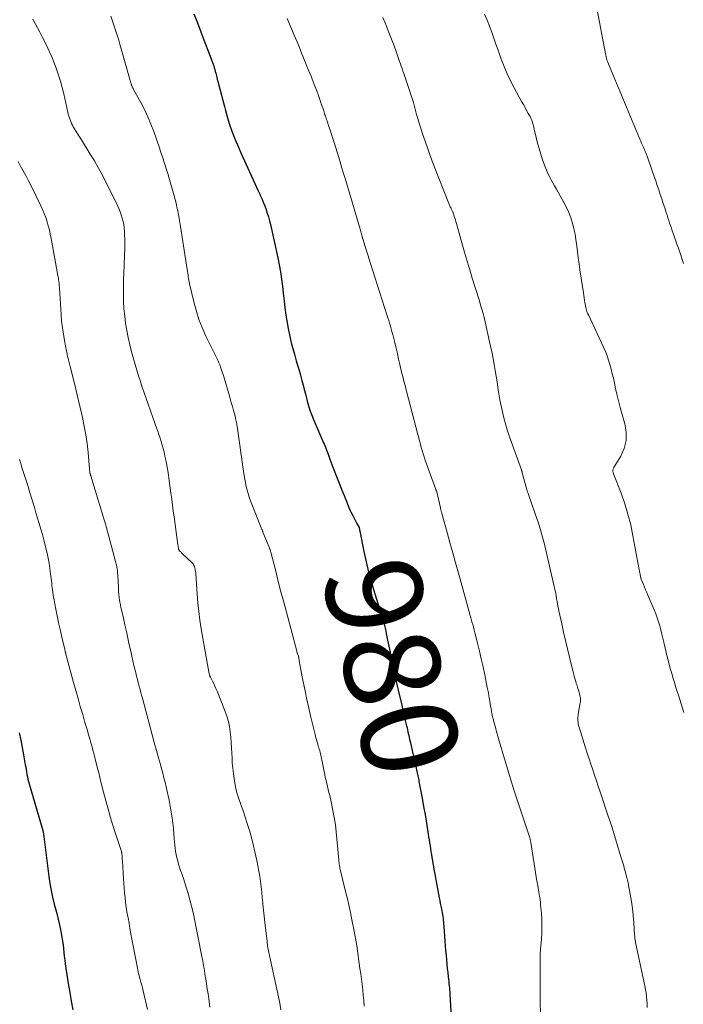
# Model space of a CAD drawing. Units: feet. Extents: x 1990000 to 1995031, y 520000 to 525000.
# Drawn here: x 1990135 to 1990273, y 521327 to 521532 of the extents above; entities that cross this region are included whole.
import ezdxf
from ezdxf.enums import TextEntityAlignment as Align

# ---------------------------------------------------------------- set-up
doc = ezdxf.new("R2010")
doc.units = ezdxf.units.FT
doc.header["$LTSCALE"] = 100
doc.header["$MEASUREMENT"] = 0
for name, color, linetype, lineweight in [('CONTOUR INDEX', 32, 'Continuous', 25), ('CONTOUR INDEX LABEL', 7, 'Continuous', 15), ('CONTOUR INTERMEDIATE', 40, 'Continuous', 15)]:
    doc.layers.add(name, color=color, linetype=linetype, lineweight=lineweight)
doc.styles.add('slant', font='romans.shx', dxfattribs={"oblique": 14.999978})

msp = doc.modelspace()

# ---------------------------------------------------------------- linework, layer by layer
at = {"layer": 'CONTOUR INDEX', "flags": 128}
for points, elevation in [([(1990170.97, 521532.75), (1990171.54, 521531.26), (1990172.11, 521529.77), (1990172.68, 521528.29), (1990174.57, 521523.39), (1990174.71, 521523.02), (1990174.84, 521522.66), (1990174.96, 521522.29), (1990175.08, 521521.92), (1990175.2, 521521.55), (1990175.31, 521521.17), (1990175.41, 521520.8), (1990175.51, 521520.42), (1990175.65, 521519.83), (1990175.82, 521519.17), (1990175.99, 521518.5), (1990176.16, 521517.83), (1990176.33, 521517.16), (1990177.09, 521514.24), (1990177.3, 521513.45), (1990177.52, 521512.67), (1990177.74, 521511.88), (1990177.97, 521511.1), (1990178.32, 521509.94), (1990178.38, 521509.74), (1990178.44, 521509.54), (1990178.5, 521509.34), (1990178.56, 521509.14), (1990178.63, 521508.95), (1990178.7, 521508.75), (1990178.77, 521508.56), (1990178.84, 521508.36), (1990179.34, 521507.11), (1990179.67, 521506.29), (1990180.01, 521505.47), (1990180.36, 521504.66), (1990180.72, 521503.86), (1990183.3, 521498.23), (1990183.66, 521497.45), (1990184.01, 521496.67), (1990184.37, 521495.9), (1990184.73, 521495.12), (1990184.77, 521495.04), (1990185.1, 521494.3), (1990185.42, 521493.55), (1990185.72, 521492.79), (1990186, 521492.03), (1990186.25, 521491.26), (1990186.49, 521490.48), (1990186.7, 521489.7), (1990186.89, 521488.91), (1990188.42, 521481.99), (1990188.72, 521480.52), (1990188.98, 521479.03), (1990189.2, 521477.54), (1990189.38, 521476.04), (1990189.55, 521474.54), (1990189.73, 521473.05), (1990189.93, 521471.55), (1990190.14, 521470.05), (1990190.31, 521468.88), (1990190.58, 521467.24), (1990190.91, 521465.61), (1990191.3, 521463.99), (1990191.75, 521462.39), (1990191.88, 521461.94), (1990192.29, 521460.56), (1990192.68, 521459.18), (1990193.07, 521457.8), (1990193.44, 521456.41), (1990193.7, 521455.43), (1990193.93, 521454.53), (1990194.17, 521453.63), (1990194.4, 521452.73), (1990194.64, 521451.83), (1990194.89, 521450.94), (1990195.17, 521450.06), (1990195.49, 521449.19), (1990195.84, 521448.33), (1990197.75, 521443.96), (1990197.91, 521443.6), (1990198.06, 521443.24), (1990198.22, 521442.88), (1990198.37, 521442.52), (1990198.53, 521442.16), (1990198.67, 521441.79), (1990198.81, 521441.43), (1990198.94, 521441.06), (1990199.08, 521440.65), (1990199.29, 521440.07), (1990199.5, 521439.5), (1990199.71, 521438.93), (1990199.93, 521438.36), (1990202.01, 521433.11), (1990202.25, 521432.51), (1990202.48, 521431.91), (1990202.73, 521431.3), (1990202.97, 521430.7), (1990203.4, 521429.63), (1990203.42, 521429.56), (1990203.45, 521429.5), (1990203.48, 521429.43), (1990203.51, 521429.37), (1990203.54, 521429.3), (1990203.57, 521429.24), (1990203.6, 521429.17), (1990203.63, 521429.11), (1990204.06, 521428.31), (1990204.27, 521427.89), (1990204.49, 521427.48), (1990204.71, 521427.06), (1990204.92, 521426.64), (1990205.35, 521425.8), (1990205.39, 521425.72), (1990205.42, 521425.57), (1990205.43, 521425.51), (1990205.45, 521425.45), (1990205.46, 521425.39), (1990205.47, 521425.33), (1990205.48, 521425.27), (1990205.49, 521425.21), (1990205.51, 521425.15), (1990205.52, 521425.09), (1990206.36, 521420.85), (1990206.83, 521418.67), (1990207.35, 521416.52), (1990207.94, 521414.38), (1990208.59, 521412.25), (1990209.93, 521408.08), (1990210.03, 521407.78), (1990210.12, 521407.48), (1990210.21, 521407.18), (1990210.3, 521406.89), (1990210.39, 521406.59), (1990210.47, 521406.28), (1990210.54, 521405.98), (1990210.61, 521405.68), (1990210.91, 521404.28), (1990211.04, 521403.66), (1990211.17, 521403.03), (1990211.3, 521402.4), (1990211.43, 521401.77), (1990211.56, 521401.15), (1990211.68, 521400.52), (1990211.81, 521399.89), (1990211.94, 521399.27), (1990212.32, 521397.43), (1990212.64, 521395.9), (1990212.97, 521394.37), (1990213.31, 521392.85), (1990213.66, 521391.33), (1990214.17, 521389.15), (1990214.31, 521388.57), (1990214.44, 521387.99), (1990214.58, 521387.41), (1990214.72, 521386.83), (1990214.85, 521386.25), (1990214.99, 521385.67), (1990215.12, 521385.09), (1990215.26, 521384.51), (1990215.35, 521384.1), (1990215.53, 521383.31), (1990215.71, 521382.53), (1990215.89, 521381.75), (1990216.07, 521380.96), (1990216.43, 521379.43), (1990216.78, 521377.88), (1990217.13, 521376.32), (1990217.46, 521374.77), (1990217.78, 521373.21), (1990217.84, 521372.91), (1990218.18, 521371.19), (1990218.5, 521369.48), (1990218.81, 521367.76), (1990219.1, 521366.04), (1990219.75, 521362), (1990219.85, 521361.39), (1990219.95, 521360.78), (1990220.05, 521360.16), (1990220.14, 521359.55), (1990220.24, 521358.94), (1990220.34, 521358.33), (1990220.44, 521357.72), (1990220.54, 521357.1), (1990220.55, 521357.09), (1990220.65, 521356.47), (1990220.75, 521355.84), (1990220.86, 521355.22), (1990220.96, 521354.6), (1990221.07, 521353.98), (1990221.18, 521353.36), (1990221.29, 521352.75), (1990221.41, 521352.13), (1990222.06, 521348.74), (1990222.18, 521348.16), (1990222.29, 521347.57), (1990222.4, 521346.99), (1990222.51, 521346.4), (1990222.59, 521346.02), (1990222.66, 521345.63), (1990222.73, 521345.24), (1990222.79, 521344.84), (1990222.85, 521344.45), (1990222.9, 521344.05), (1990222.95, 521343.66), (1990222.98, 521343.26), (1990223.02, 521342.86), (1990223.1, 521341.69), (1990223.17, 521340.71), (1990223.25, 521339.73), (1990223.32, 521338.75), (1990223.4, 521337.77), (1990223.49, 521336.74), (1990223.57, 521335.84), (1990223.65, 521334.94), (1990223.74, 521334.04), (1990223.84, 521333.14), (1990223.94, 521332.24), (1990223.99, 521331.79), (1990224.04, 521331.34), (1990224.08, 521330.89), (1990224.13, 521330.43), (1990224.17, 521329.98), (1990224.21, 521329.53), (1990224.24, 521329.08), (1990224.27, 521328.63), (1990224.67, 521321.64)], 980), ([(1990134.56, 521383.09), (1990134.91, 521381.57), (1990135.21, 521380.04), (1990135.49, 521378.5), (1990135.84, 521376.43), (1990135.93, 521375.93), (1990136.01, 521375.42), (1990136.1, 521374.92), (1990136.18, 521374.41), (1990136.27, 521373.91), (1990136.38, 521373.41), (1990136.5, 521372.92), (1990136.64, 521372.43), (1990139.47, 521362.72), (1990139.5, 521362.62), (1990139.53, 521362.51), (1990139.56, 521362.41), (1990139.58, 521362.31), (1990139.61, 521362.19), (1990139.62, 521362.1), (1990139.64, 521362), (1990139.65, 521361.9), (1990139.66, 521361.8), (1990139.67, 521361.7), (1990139.68, 521361.6), (1990139.69, 521361.5), (1990140.74, 521353.17), (1990140.96, 521351.71), (1990141.21, 521350.26), (1990141.52, 521348.83), (1990141.87, 521347.4), (1990142, 521346.93), (1990142.31, 521345.74), (1990142.6, 521344.55), (1990142.88, 521343.35), (1990143.14, 521342.15), (1990143.32, 521341.3), (1990143.47, 521340.52), (1990143.6, 521339.73), (1990143.71, 521338.94), (1990143.79, 521338.15), (1990143.87, 521337.35), (1990143.96, 521336.56), (1990144.06, 521335.76), (1990144.17, 521334.97), (1990144.51, 521332.69), (1990144.79, 521330.86), (1990145.1, 521329.03), (1990145.42, 521327.2), (1990145.77, 521325.38)], 1000)]:
    msp.add_lwpolyline(points, dxfattribs=dict(at, elevation=elevation))
at = {"layer": 'CONTOUR INTERMEDIATE', "flags": 128}
for points, elevation in [([(1990254.86, 521533.92), (1990256.76, 521524.1), (1990256.8, 521523.93), (1990256.84, 521523.75), (1990256.88, 521523.57), (1990256.93, 521523.4), (1990256.98, 521523.22), (1990257.04, 521523.05), (1990257.1, 521522.88), (1990257.17, 521522.71), (1990257.45, 521522.03), (1990257.66, 521521.51), (1990257.87, 521521), (1990258.08, 521520.49), (1990258.3, 521519.98), (1990263.86, 521506.68), (1990264.04, 521506.26), (1990264.22, 521505.83), (1990264.41, 521505.41), (1990264.6, 521504.99), (1990264.82, 521504.47), (1990264.9, 521504.31), (1990264.97, 521504.14), (1990265.04, 521503.98), (1990265.1, 521503.81), (1990265.17, 521503.65), (1990265.23, 521503.48), (1990265.3, 521503.31), (1990265.36, 521503.14), (1990266.51, 521499.86), (1990266.83, 521498.92), (1990267.16, 521497.99), (1990267.48, 521497.06), (1990267.8, 521496.12), (1990268.11, 521495.19), (1990268.42, 521494.25), (1990268.73, 521493.31), (1990269.03, 521492.37), (1990269.35, 521491.4), (1990269.52, 521490.85), (1990269.7, 521490.31), (1990269.87, 521489.77), (1990270.05, 521489.22), (1990270.23, 521488.68), (1990270.41, 521488.14), (1990270.6, 521487.6), (1990270.79, 521487.06), (1990270.99, 521486.48), (1990271.29, 521485.66), (1990271.58, 521484.83), (1990271.87, 521484), (1990272.15, 521483.18), (1990272.97, 521480.81)], 964), ([(1990137.4, 521531.66), (1990137.9, 521530.76), (1990138.39, 521529.85), (1990138.87, 521528.93), (1990139.34, 521528.01), (1990140.24, 521526.22), (1990140.83, 521525.01), (1990141.38, 521523.79), (1990141.88, 521522.54), (1990142.34, 521521.28), (1990142.77, 521520.01), (1990143.16, 521518.72), (1990143.51, 521517.42), (1990143.83, 521516.12), (1990144.7, 521512.26), (1990144.8, 521511.87), (1990144.91, 521511.48), (1990145.02, 521511.1), (1990145.15, 521510.71), (1990145.3, 521510.34), (1990145.46, 521509.97), (1990145.64, 521509.61), (1990145.84, 521509.26), (1990146.11, 521508.82), (1990146.46, 521508.26), (1990146.81, 521507.69), (1990147.16, 521507.13), (1990147.51, 521506.57), (1990149.38, 521503.58), (1990150.22, 521502.2), (1990151.02, 521500.81), (1990151.78, 521499.38), (1990152.52, 521497.95), (1990155.02, 521492.85), (1990155.31, 521492.22), (1990155.58, 521491.57), (1990155.82, 521490.91), (1990156.03, 521490.24), (1990156.21, 521489.57), (1990156.35, 521488.88), (1990156.44, 521488.19), (1990156.5, 521487.49), (1990156.53, 521486.84), (1990156.56, 521485.82), (1990156.57, 521484.79), (1990156.55, 521483.77), (1990156.52, 521482.74), (1990156.4, 521480.37), (1990156.33, 521478.86), (1990156.29, 521477.36), (1990156.27, 521475.85), (1990156.27, 521474.35), (1990156.31, 521472.85), (1990156.39, 521471.34), (1990156.54, 521469.85), (1990156.73, 521468.36), (1990156.73, 521468.33), (1990156.98, 521466.84), (1990157.26, 521465.35), (1990157.6, 521463.87), (1990157.97, 521462.4), (1990158.37, 521460.94), (1990158.71, 521459.75), (1990159.06, 521458.56), (1990159.43, 521457.38), (1990159.81, 521456.2), (1990160.21, 521455.02), (1990160.6, 521453.85), (1990161.01, 521452.68), (1990161.42, 521451.51), (1990162.9, 521447.32), (1990163.16, 521446.6), (1990163.41, 521445.88), (1990163.66, 521445.16), (1990163.91, 521444.44), (1990164.14, 521443.72), (1990164.36, 521442.99), (1990164.56, 521442.26), (1990164.74, 521441.52), (1990164.93, 521440.71), (1990165.18, 521439.57), (1990165.4, 521438.41), (1990165.59, 521437.26), (1990165.76, 521436.09), (1990166.17, 521432.96), (1990166.33, 521431.73), (1990166.5, 521430.49), (1990166.67, 521429.26), (1990166.84, 521428.02), (1990167.64, 521422.23), (1990167.66, 521422.07), (1990167.68, 521421.92), (1990167.71, 521421.76), (1990167.73, 521421.61), (1990167.76, 521421.35), (1990167.77, 521421.32), (1990167.77, 521421.3), (1990167.78, 521421.28), (1990167.79, 521421.26), (1990167.82, 521421.18), (1990167.83, 521421.16), (1990167.84, 521421.15), (1990167.85, 521421.13), (1990167.86, 521421.11), (1990168.05, 521420.9), (1990168.16, 521420.78), (1990168.27, 521420.66), (1990168.39, 521420.54), (1990168.51, 521420.43), (1990170.64, 521418.4), (1990170.71, 521418.32), (1990170.78, 521418.25), (1990170.84, 521418.16), (1990170.9, 521418.08), (1990170.95, 521417.99), (1990171, 521417.9), (1990171.03, 521417.8), (1990171.06, 521417.7), (1990171.2, 521417.16), (1990171.25, 521416.91), (1990171.3, 521416.67), (1990171.33, 521416.42), (1990171.36, 521416.17), (1990171.38, 521415.92), (1990171.4, 521415.66), (1990171.41, 521415.41), (1990171.43, 521415.16), (1990171.63, 521412), (1990171.77, 521410.17), (1990171.96, 521408.34), (1990172.21, 521406.52), (1990172.5, 521404.71), (1990174.17, 521395.33), (1990174.19, 521395.24), (1990174.21, 521395.15), (1990174.24, 521395.07), (1990174.26, 521394.99), (1990174.29, 521394.9), (1990174.33, 521394.82), (1990174.36, 521394.74), (1990174.4, 521394.67), (1990174.84, 521393.82), (1990175.09, 521393.32), (1990175.33, 521392.81), (1990175.56, 521392.3), (1990175.77, 521391.78), (1990177.45, 521387.55), (1990177.82, 521386.51), (1990178.13, 521385.45), (1990178.36, 521384.38), (1990178.53, 521383.29), (1990178.65, 521382.18), (1990178.74, 521381.08), (1990178.82, 521379.97), (1990178.87, 521378.86), (1990178.9, 521377.84), (1990178.96, 521376.76), (1990179.05, 521375.69), (1990179.18, 521374.61), (1990179.33, 521373.55), (1990179.54, 521372.27), (1990179.62, 521371.84), (1990179.71, 521371.42), (1990179.81, 521371), (1990179.93, 521370.58), (1990180.05, 521370.17), (1990180.18, 521369.75), (1990180.32, 521369.34), (1990180.47, 521368.93), (1990180.65, 521368.41), (1990180.89, 521367.74), (1990181.12, 521367.07), (1990181.35, 521366.39), (1990181.58, 521365.72), (1990182.08, 521364.18), (1990182.53, 521362.73), (1990182.95, 521361.27), (1990183.33, 521359.8), (1990183.67, 521358.33), (1990184.08, 521356.49), (1990184.3, 521355.4), (1990184.5, 521354.3), (1990184.68, 521353.2), (1990184.83, 521352.1), (1990184.97, 521350.99), (1990185.1, 521349.88), (1990185.21, 521348.77), (1990185.31, 521347.66), (1990185.34, 521347.39), (1990185.45, 521346.14), (1990185.58, 521344.89), (1990185.71, 521343.65), (1990185.86, 521342.4), (1990186.19, 521339.68), (1990186.23, 521339.35), (1990186.28, 521339.01), (1990186.32, 521338.68), (1990186.38, 521338.35), (1990186.43, 521338.02), (1990186.49, 521337.69), (1990186.55, 521337.36), (1990186.62, 521337.04), (1990186.69, 521336.71), (1990186.76, 521336.39), (1990186.83, 521336.06), (1990186.9, 521335.74), (1990188.57, 521328.13), (1990188.84, 521326.76), (1990189.09, 521325.39)], 988), ([(1990153.63, 521532.28), (1990153.93, 521531.45), (1990154.22, 521530.62), (1990154.5, 521529.79), (1990154.77, 521528.96), (1990155.03, 521528.12), (1990155.29, 521527.28), (1990155.53, 521526.44), (1990157.69, 521518.88), (1990157.73, 521518.73), (1990157.77, 521518.57), (1990157.82, 521518.42), (1990157.86, 521518.27), (1990157.9, 521518.16), (1990157.93, 521518.06), (1990157.96, 521517.96), (1990157.99, 521517.87), (1990158.02, 521517.77), (1990158.06, 521517.68), (1990158.1, 521517.59), (1990158.14, 521517.49), (1990158.19, 521517.41), (1990158.24, 521517.31), (1990158.29, 521517.22), (1990158.35, 521517.12), (1990158.4, 521517.03), (1990159.9, 521514.32), (1990160.67, 521512.85), (1990161.38, 521511.36), (1990162.02, 521509.83), (1990162.6, 521508.28), (1990163.77, 521504.89), (1990164.03, 521504.13), (1990164.29, 521503.37), (1990164.54, 521502.61), (1990164.79, 521501.85), (1990165.03, 521501.09), (1990165.27, 521500.32), (1990165.5, 521499.55), (1990165.72, 521498.78), (1990166.84, 521494.89), (1990167.06, 521494.11), (1990167.25, 521493.32), (1990167.43, 521492.53), (1990167.59, 521491.73), (1990167.74, 521490.93), (1990167.88, 521490.13), (1990168.02, 521489.33), (1990168.15, 521488.52), (1990169.56, 521479.53), (1990169.62, 521479.16), (1990169.67, 521478.79), (1990169.73, 521478.42), (1990169.78, 521478.05), (1990169.84, 521477.67), (1990169.91, 521477.3), (1990169.98, 521476.94), (1990170.06, 521476.57), (1990171.01, 521472.51), (1990171.47, 521470.79), (1990172.01, 521469.1), (1990172.66, 521467.45), (1990173.38, 521465.82), (1990174.54, 521463.45), (1990174.75, 521463.03), (1990174.96, 521462.62), (1990175.17, 521462.2), (1990175.38, 521461.79), (1990175.59, 521461.38), (1990175.79, 521460.96), (1990175.98, 521460.54), (1990176.15, 521460.11), (1990176.33, 521459.67), (1990176.58, 521459.01), (1990176.81, 521458.35), (1990177.03, 521457.68), (1990177.24, 521457.01), (1990178.27, 521453.47), (1990178.51, 521452.65), (1990178.75, 521451.82), (1990178.98, 521450.99), (1990179.21, 521450.16), (1990179.52, 521449.03), (1990179.59, 521448.77), (1990179.65, 521448.5), (1990179.72, 521448.24), (1990179.77, 521447.98), (1990179.83, 521447.71), (1990179.88, 521447.45), (1990179.92, 521447.18), (1990179.96, 521446.91), (1990181.3, 521437.47), (1990181.42, 521436.69), (1990181.55, 521435.92), (1990181.69, 521435.15), (1990181.86, 521434.38), (1990182.04, 521433.62), (1990182.25, 521432.87), (1990182.5, 521432.12), (1990182.77, 521431.39), (1990184.95, 521425.79), (1990185, 521425.67), (1990185.05, 521425.55), (1990185.1, 521425.43), (1990185.15, 521425.32), (1990185.24, 521425.12), (1990185.25, 521425.1), (1990185.26, 521425.08), (1990185.27, 521425.06), (1990185.28, 521425.04), (1990185.32, 521424.96), (1990185.32, 521424.94), (1990185.33, 521424.92), (1990185.34, 521424.9), (1990185.35, 521424.88), (1990186.64, 521421.7), (1990186.68, 521421.58), (1990186.73, 521421.46), (1990186.77, 521421.33), (1990186.81, 521421.21), (1990186.85, 521421.09), (1990186.89, 521420.97), (1990186.92, 521420.84), (1990186.95, 521420.72), (1990187.99, 521416.7), (1990188.54, 521414.56), (1990189.1, 521412.43), (1990189.66, 521410.3), (1990190.23, 521408.17), (1990192.37, 521400.11), (1990192.42, 521399.92), (1990192.48, 521399.74), (1990192.54, 521399.55), (1990192.61, 521399.37), (1990192.73, 521399.05), (1990192.73, 521399.03), (1990192.74, 521399.01), (1990192.75, 521398.99), (1990192.76, 521398.97), (1990192.78, 521398.88), (1990192.79, 521398.86), (1990192.8, 521398.84), (1990192.8, 521398.82), (1990192.8, 521398.79), (1990192.91, 521398.08), (1990192.97, 521397.7), (1990193.03, 521397.33), (1990193.1, 521396.95), (1990193.17, 521396.57), (1990193.74, 521393.66), (1990194.11, 521391.83), (1990194.5, 521390.01), (1990194.91, 521388.19), (1990195.34, 521386.37), (1990196.21, 521382.72), (1990196.3, 521382.38), (1990196.39, 521382.03), (1990196.48, 521381.69), (1990196.57, 521381.35), (1990196.57, 521381.33), (1990196.67, 521381), (1990196.77, 521380.66), (1990196.87, 521380.33), (1990196.97, 521380), (1990196.98, 521379.95), (1990197.08, 521379.64), (1990197.17, 521379.33), (1990197.26, 521379.02), (1990197.34, 521378.71), (1990197.42, 521378.39), (1990197.49, 521378.08), (1990197.56, 521377.76), (1990197.62, 521377.45), (1990198.08, 521375.02), (1990198.2, 521374.39), (1990198.33, 521373.77), (1990198.48, 521373.15), (1990198.63, 521372.53), (1990198.79, 521371.9), (1990198.94, 521371.28), (1990199.09, 521370.66), (1990199.24, 521370.04), (1990199.62, 521368.36), (1990199.93, 521366.9), (1990200.2, 521365.42), (1990200.42, 521363.94), (1990200.59, 521362.45), (1990201.15, 521356.59), (1990201.18, 521356.31), (1990201.22, 521356.02), (1990201.25, 521355.73), (1990201.29, 521355.45), (1990201.33, 521355.16), (1990201.38, 521354.88), (1990201.44, 521354.6), (1990201.51, 521354.32), (1990202.48, 521350.34), (1990202.85, 521348.79), (1990203.21, 521347.24), (1990203.55, 521345.69), (1990203.88, 521344.13), (1990204.36, 521341.77), (1990204.43, 521341.39), (1990204.5, 521341.01), (1990204.57, 521340.64), (1990204.63, 521340.26), (1990204.69, 521339.88), (1990204.75, 521339.5), (1990204.81, 521339.13), (1990204.87, 521338.75), (1990205.55, 521334.02), (1990205.7, 521332.9), (1990205.85, 521331.78), (1990205.99, 521330.67), (1990206.13, 521329.55), (1990206.25, 521328.43), (1990206.36, 521327.31), (1990206.45, 521326.18)], 984), ([(1990190.41, 521531.81), (1990191.31, 521529.64), (1990191.85, 521528.34), (1990192.38, 521527.05), (1990192.92, 521525.75), (1990193.45, 521524.46), (1990193.66, 521523.95), (1990194.08, 521522.91), (1990194.51, 521521.87), (1990194.93, 521520.83), (1990195.35, 521519.78), (1990195.43, 521519.58), (1990195.81, 521518.64), (1990196.18, 521517.69), (1990196.53, 521516.74), (1990196.88, 521515.78), (1990197.11, 521515.16), (1990197.34, 521514.51), (1990197.57, 521513.86), (1990197.79, 521513.21), (1990198, 521512.56), (1990198.26, 521511.76), (1990198.35, 521511.51), (1990198.43, 521511.25), (1990198.51, 521511), (1990198.6, 521510.75), (1990198.69, 521510.5), (1990198.77, 521510.25), (1990198.86, 521510), (1990198.94, 521509.75), (1990199.35, 521508.54), (1990199.63, 521507.68), (1990199.91, 521506.82), (1990200.18, 521505.96), (1990200.45, 521505.1), (1990200.86, 521503.74), (1990201.33, 521502.2), (1990201.79, 521500.66), (1990202.25, 521499.12), (1990202.71, 521497.57), (1990205.59, 521487.92), (1990205.66, 521487.67), (1990205.73, 521487.42), (1990205.8, 521487.17), (1990205.86, 521486.93), (1990205.95, 521486.6), (1990205.98, 521486.51), (1990206, 521486.43), (1990206.02, 521486.34), (1990206.04, 521486.26), (1990206.07, 521486.17), (1990206.09, 521486.09), (1990206.11, 521486), (1990206.14, 521485.92), (1990206.65, 521484.33), (1990206.93, 521483.46), (1990207.21, 521482.58), (1990207.49, 521481.7), (1990207.77, 521480.82), (1990211.18, 521470.09), (1990211.36, 521469.51), (1990211.54, 521468.93), (1990211.72, 521468.35), (1990211.89, 521467.77), (1990212.06, 521467.19), (1990212.22, 521466.6), (1990212.38, 521466.02), (1990212.53, 521465.43), (1990212.8, 521464.32), (1990213.07, 521463.18), (1990213.35, 521462.03), (1990213.61, 521460.89), (1990213.88, 521459.74), (1990214.3, 521457.9), (1990214.4, 521457.44), (1990214.52, 521456.98), (1990214.63, 521456.52), (1990214.76, 521456.07), (1990214.88, 521455.61), (1990215.01, 521455.15), (1990215.13, 521454.7), (1990215.25, 521454.24), (1990217.62, 521445.18), (1990217.8, 521444.51), (1990217.97, 521443.85), (1990218.15, 521443.18), (1990218.33, 521442.51), (1990218.52, 521441.84), (1990218.72, 521441.18), (1990218.93, 521440.52), (1990219.15, 521439.87), (1990221.35, 521433.72), (1990221.37, 521433.65), (1990221.4, 521433.58), (1990221.44, 521433.51), (1990221.47, 521433.44), (1990221.54, 521433.31), (1990221.58, 521433.22), (1990222.32, 521429.89), (1990222.35, 521429.74), (1990222.38, 521429.59), (1990222.42, 521429.45), (1990222.45, 521429.3), (1990222.49, 521429.16), (1990222.53, 521429.01), (1990222.57, 521428.87), (1990222.61, 521428.72), (1990223.71, 521424.79), (1990224.3, 521422.68), (1990224.89, 521420.56), (1990225.47, 521418.45), (1990226.06, 521416.34), (1990228.29, 521408.3), (1990228.34, 521408.14), (1990228.38, 521407.97), (1990228.43, 521407.81), (1990228.47, 521407.65), (1990228.52, 521407.49), (1990228.57, 521407.32), (1990228.61, 521407.16), (1990228.66, 521407), (1990228.88, 521406.18), (1990229.04, 521405.61), (1990229.2, 521405.04), (1990229.35, 521404.47), (1990229.49, 521403.9), (1990230.03, 521401.76), (1990230.44, 521400.11), (1990230.83, 521398.46), (1990231.19, 521396.8), (1990231.54, 521395.14), (1990232.07, 521392.54), (1990232.18, 521391.97), (1990232.29, 521391.4), (1990232.39, 521390.83), (1990232.49, 521390.26), (1990232.52, 521390.1), (1990232.6, 521389.61), (1990232.68, 521389.11), (1990232.76, 521388.62), (1990232.85, 521388.13), (1990232.93, 521387.61), (1990232.98, 521387.38), (1990233.02, 521387.15), (1990233.07, 521386.91), (1990233.12, 521386.68), (1990233.17, 521386.45), (1990233.23, 521386.22), (1990233.28, 521385.99), (1990233.34, 521385.76), (1990233.46, 521385.32), (1990233.58, 521384.87), (1990233.7, 521384.43), (1990233.82, 521383.98), (1990233.95, 521383.54), (1990235.38, 521378.58), (1990236.12, 521376.05), (1990236.89, 521373.52), (1990237.69, 521371), (1990238.51, 521368.49), (1990240.74, 521361.81), (1990240.8, 521361.62), (1990240.86, 521361.43), (1990240.91, 521361.23), (1990240.97, 521361.04), (1990241, 521360.93), (1990241.03, 521360.79), (1990241.06, 521360.65), (1990241.09, 521360.51), (1990241.12, 521360.37), (1990241.14, 521360.23), (1990241.16, 521360.09), (1990241.18, 521359.95), (1990241.21, 521359.81), (1990242.28, 521353.06), (1990242.35, 521352.61), (1990242.42, 521352.16), (1990242.5, 521351.72), (1990242.57, 521351.27), (1990242.65, 521350.82), (1990242.73, 521350.38), (1990242.81, 521349.93), (1990242.88, 521349.49), (1990242.91, 521349.32), (1990243, 521348.8), (1990243.07, 521348.27), (1990243.13, 521347.74), (1990243.19, 521347.21), (1990243.33, 521345.56), (1990243.41, 521344.2), (1990243.45, 521342.85), (1990243.42, 521341.49), (1990243.34, 521340.13), (1990243.16, 521337.98), (1990243.14, 521337.66), (1990243.11, 521337.35), (1990243.1, 521337.04), (1990243.08, 521336.73), (1990243.07, 521336.42), (1990243.06, 521336.11), (1990243.06, 521335.8), (1990243.07, 521335.49), (1990243.07, 521335.45), (1990243.08, 521335.11), (1990243.09, 521334.78), (1990243.09, 521334.45), (1990243.09, 521334.11), (1990243.18, 521317.54)], 976), ([(1990210.34, 521532.04), (1990210.79, 521530.91), (1990211.03, 521530.32), (1990211.58, 521528.92), (1990212.12, 521527.52), (1990212.64, 521526.11), (1990213.15, 521524.69), (1990213.8, 521522.85), (1990213.97, 521522.35), (1990214.15, 521521.86), (1990214.33, 521521.36), (1990214.51, 521520.87), (1990214.69, 521520.37), (1990214.86, 521519.87), (1990215.03, 521519.38), (1990215.2, 521518.88), (1990216.16, 521515.97), (1990216.42, 521515.15), (1990216.68, 521514.33), (1990216.91, 521513.5), (1990217.14, 521512.67), (1990217.36, 521511.84), (1990217.6, 521511.01), (1990217.84, 521510.19), (1990218.1, 521509.37), (1990218.59, 521507.82), (1990219.11, 521506.24), (1990219.66, 521504.66), (1990220.24, 521503.09), (1990220.83, 521501.53), (1990224.22, 521492.95), (1990224.29, 521492.78), (1990224.37, 521492.6), (1990224.45, 521492.43), (1990224.53, 521492.26), (1990224.56, 521492.18), (1990224.63, 521492.05), (1990224.69, 521491.91), (1990224.75, 521491.78), (1990224.82, 521491.65), (1990224.88, 521491.51), (1990224.94, 521491.38), (1990224.99, 521491.24), (1990225.04, 521491.1), (1990225.2, 521490.63), (1990225.32, 521490.25), (1990225.44, 521489.87), (1990225.55, 521489.49), (1990225.66, 521489.11), (1990226.63, 521485.6), (1990227.19, 521483.64), (1990227.76, 521481.67), (1990228.35, 521479.72), (1990228.95, 521477.76), (1990229.64, 521475.59), (1990229.9, 521474.73), (1990230.17, 521473.86), (1990230.43, 521473), (1990230.69, 521472.14), (1990230.94, 521471.27), (1990231.18, 521470.4), (1990231.4, 521469.52), (1990231.61, 521468.65), (1990232.56, 521464.49), (1990232.82, 521463.3), (1990233.07, 521462.12), (1990233.3, 521460.93), (1990233.51, 521459.73), (1990233.71, 521458.54), (1990233.91, 521457.34), (1990234.1, 521456.14), (1990234.29, 521454.95), (1990234.5, 521453.66), (1990234.71, 521452.4), (1990234.95, 521451.14), (1990235.23, 521449.88), (1990235.52, 521448.63), (1990235.85, 521447.39), (1990236.21, 521446.16), (1990236.6, 521444.94), (1990237.02, 521443.73), (1990239.18, 521437.81), (1990239.19, 521437.78), (1990239.2, 521437.76), (1990239.21, 521437.74), (1990239.21, 521437.71), (1990239.25, 521437.62), (1990239.26, 521437.59), (1990239.26, 521437.57), (1990239.27, 521437.55), (1990239.28, 521437.52), (1990239.3, 521437.45), (1990239.31, 521437.39), (1990239.33, 521437.33), (1990239.35, 521437.27), (1990239.36, 521437.21), (1990240.28, 521433.76), (1990240.31, 521433.67), (1990240.4, 521433.41), (1990240.45, 521433.28), (1990240.5, 521433.14), (1990240.54, 521433.01), (1990240.59, 521432.88), (1990241.99, 521428.87), (1990242.71, 521426.73), (1990243.37, 521424.57), (1990243.96, 521422.38), (1990244.5, 521420.19), (1990246.23, 521412.66), (1990246.27, 521412.45), (1990246.32, 521412.25), (1990246.35, 521412.04), (1990246.39, 521411.83), (1990246.42, 521411.62), (1990246.45, 521411.41), (1990246.49, 521411.21), (1990246.52, 521411), (1990246.62, 521410.42), (1990246.71, 521409.93), (1990246.8, 521409.43), (1990246.9, 521408.94), (1990247, 521408.45), (1990247.58, 521405.74), (1990247.96, 521404.01), (1990248.35, 521402.29), (1990248.75, 521400.57), (1990249.17, 521398.86), (1990249.9, 521395.95), (1990250.01, 521395.51), (1990250.12, 521395.08), (1990250.24, 521394.64), (1990250.37, 521394.21), (1990250.5, 521393.78), (1990250.62, 521393.35), (1990250.76, 521392.92), (1990250.89, 521392.49), (1990251.11, 521391.78), (1990251.2, 521391.47), (1990251.28, 521391.17), (1990251.35, 521390.86), (1990251.42, 521390.55), (1990251.46, 521390.24), (1990251.48, 521389.93), (1990251.46, 521389.62), (1990251.43, 521389.31), (1990251.03, 521386.99), (1990250.98, 521386.65), (1990250.95, 521386.3), (1990250.94, 521385.95), (1990250.95, 521385.61), (1990250.98, 521385.26), (1990251.03, 521384.92), (1990251.1, 521384.58), (1990251.19, 521384.24), (1990252.55, 521379.95), (1990252.91, 521378.81), (1990253.28, 521377.66), (1990253.66, 521376.52), (1990254.05, 521375.38), (1990254.43, 521374.24), (1990254.82, 521373.1), (1990255.2, 521371.96), (1990255.59, 521370.82), (1990257.35, 521365.54), (1990257.48, 521365.15), (1990257.61, 521364.75), (1990257.74, 521364.36), (1990257.87, 521363.97), (1990258, 521363.58), (1990258.13, 521363.19), (1990258.25, 521362.79), (1990258.37, 521362.4), (1990259.98, 521357.04), (1990260.1, 521356.62), (1990260.23, 521356.2), (1990260.36, 521355.77), (1990260.48, 521355.35), (1990260.6, 521354.93), (1990260.72, 521354.51), (1990260.84, 521354.08), (1990260.96, 521353.66), (1990261.01, 521353.47), (1990261.15, 521352.94), (1990261.28, 521352.42), (1990261.39, 521351.89), (1990261.5, 521351.36), (1990261.85, 521349.45), (1990262.09, 521347.98), (1990262.3, 521346.51), (1990262.46, 521345.04), (1990262.59, 521343.56), (1990262.76, 521340.97), (1990262.78, 521340.78), (1990262.79, 521340.59), (1990262.82, 521340.4), (1990262.84, 521340.21), (1990262.87, 521340.01), (1990262.9, 521339.82), (1990262.93, 521339.63), (1990262.97, 521339.45), (1990264.89, 521330.4), (1990265.04, 521329.66), (1990265.16, 521328.92), (1990265.25, 521328.16), (1990265.32, 521327.41), (1990265.35, 521326.66), (1990265.36, 521325.9)], 972), ([(1990231.49, 521532.67), (1990232.05, 521531.46), (1990232.54, 521530.23), (1990233, 521528.99), (1990233.43, 521527.73), (1990233.87, 521526.47), (1990234.31, 521525.22), (1990234.75, 521523.96), (1990234.97, 521523.36), (1990235.57, 521521.82), (1990236.21, 521520.3), (1990236.92, 521518.81), (1990237.68, 521517.35), (1990239.23, 521514.53), (1990239.58, 521513.91), (1990239.93, 521513.28), (1990240.27, 521512.65), (1990240.62, 521512.02), (1990240.98, 521511.38), (1990241.14, 521511.07), (1990241.29, 521510.75), (1990241.41, 521510.43), (1990241.52, 521510.09), (1990241.62, 521509.76), (1990241.71, 521509.42), (1990241.8, 521509.08), (1990241.87, 521508.74), (1990242.25, 521507.05), (1990242.54, 521505.87), (1990242.85, 521504.7), (1990243.21, 521503.54), (1990243.59, 521502.39), (1990244.11, 521500.93), (1990244.38, 521500.24), (1990244.67, 521499.55), (1990245, 521498.89), (1990245.35, 521498.23), (1990245.72, 521497.59), (1990246.09, 521496.94), (1990246.46, 521496.29), (1990246.82, 521495.64), (1990248.03, 521493.49), (1990248.56, 521492.44), (1990249.05, 521491.38), (1990249.45, 521490.28), (1990249.81, 521489.16), (1990250.1, 521488.02), (1990250.35, 521486.87), (1990250.55, 521485.71), (1990250.71, 521484.55), (1990250.72, 521484.42), (1990250.86, 521483.19), (1990251.02, 521481.95), (1990251.19, 521480.72), (1990251.37, 521479.49), (1990252.1, 521474.65), (1990252.18, 521474.15), (1990252.26, 521473.64), (1990252.34, 521473.13), (1990252.42, 521472.63), (1990252.5, 521472.15), (1990252.55, 521471.88), (1990252.61, 521471.62), (1990252.67, 521471.35), (1990252.74, 521471.09), (1990252.82, 521470.83), (1990252.91, 521470.57), (1990253.01, 521470.32), (1990253.12, 521470.07), (1990256.28, 521463.37), (1990256.67, 521462.48), (1990257.03, 521461.58), (1990257.34, 521460.66), (1990257.62, 521459.73), (1990257.87, 521458.79), (1990258.11, 521457.84), (1990258.33, 521456.9), (1990258.54, 521455.95), (1990258.74, 521455.01), (1990259.05, 521453.59), (1990259.39, 521452.18), (1990259.75, 521450.78), (1990260.14, 521449.38), (1990260.7, 521447.4), (1990260.89, 521446.55), (1990261.01, 521445.7), (1990261.03, 521444.83), (1990260.98, 521443.97), (1990260.82, 521443.11), (1990260.59, 521442.28), (1990260.26, 521441.48), (1990259.86, 521440.71), (1990258.53, 521438.48), (1990258.46, 521438.36), (1990258.4, 521438.24), (1990258.34, 521438.12), (1990258.29, 521437.99), (1990258.28, 521437.97), (1990258.25, 521437.85), (1990258.23, 521437.74), (1990258.23, 521437.62), (1990258.24, 521437.5), (1990258.27, 521437.38), (1990258.3, 521437.26), (1990258.33, 521437.14), (1990258.38, 521437.02), (1990259.94, 521432.95), (1990260.7, 521430.78), (1990261.38, 521428.59), (1990261.94, 521426.36), (1990262.42, 521424.11), (1990263.86, 521416.35), (1990263.89, 521416.16), (1990263.93, 521415.97), (1990263.97, 521415.78), (1990264.01, 521415.59), (1990264.08, 521415.26), (1990264.08, 521415.24), (1990264.09, 521415.22), (1990264.09, 521415.2), (1990264.1, 521415.18), (1990264.13, 521415.11), (1990264.13, 521415.1), (1990264.14, 521415.08), (1990264.15, 521415.06), (1990264.15, 521415.04), (1990264.59, 521413.96), (1990264.82, 521413.4), (1990265.05, 521412.84), (1990265.29, 521412.28), (1990265.52, 521411.72), (1990266.83, 521408.67), (1990267.16, 521407.85), (1990267.47, 521407.03), (1990267.74, 521406.19), (1990268, 521405.35), (1990268.24, 521404.5), (1990268.46, 521403.64), (1990268.67, 521402.79), (1990268.87, 521401.93), (1990268.95, 521401.56), (1990269.18, 521400.51), (1990269.43, 521399.47), (1990269.69, 521398.43), (1990269.95, 521397.39), (1990270.2, 521396.45), (1990270.37, 521395.82), (1990270.55, 521395.19), (1990270.73, 521394.57), (1990270.92, 521393.95), (1990271.11, 521393.33), (1990271.31, 521392.71), (1990271.5, 521392.09), (1990271.7, 521391.47), (1990271.88, 521390.91), (1990272.16, 521390.02), (1990272.45, 521389.12), (1990272.72, 521388.22), (1990272.99, 521387.31)], 968), ([(1990134.32, 521502.06), (1990134.87, 521501.08), (1990135.41, 521500.09), (1990135.95, 521499.11), (1990136.46, 521498.11), (1990136.97, 521497.1), (1990139.06, 521492.81), (1990139.43, 521492), (1990139.78, 521491.18), (1990140.09, 521490.34), (1990140.37, 521489.5), (1990140.62, 521488.64), (1990140.85, 521487.78), (1990141.05, 521486.91), (1990141.22, 521486.03), (1990142.61, 521478.31), (1990142.67, 521478), (1990142.72, 521477.7), (1990142.77, 521477.39), (1990142.81, 521477.08), (1990142.86, 521476.72), (1990142.88, 521476.59), (1990142.89, 521476.46), (1990142.9, 521476.33), (1990142.92, 521476.2), (1990142.92, 521476.08), (1990142.93, 521475.95), (1990142.94, 521475.82), (1990142.95, 521475.69), (1990143.3, 521470.16), (1990143.41, 521468.8), (1990143.56, 521467.43), (1990143.76, 521466.08), (1990144, 521464.73), (1990144.42, 521462.56), (1990144.47, 521462.3), (1990144.53, 521462.03), (1990144.59, 521461.77), (1990144.65, 521461.51), (1990144.72, 521461.25), (1990144.78, 521460.99), (1990144.84, 521460.73), (1990144.9, 521460.47), (1990144.91, 521460.43), (1990144.97, 521460.15), (1990145.04, 521459.88), (1990145.11, 521459.6), (1990145.17, 521459.32), (1990145.92, 521456.36), (1990146.35, 521454.61), (1990146.78, 521452.85), (1990147.2, 521451.09), (1990147.61, 521449.32), (1990147.74, 521448.76), (1990148.11, 521446.95), (1990148.44, 521445.13), (1990148.7, 521443.29), (1990148.9, 521441.45), (1990149.21, 521438.04), (1990149.22, 521437.9), (1990149.24, 521437.75), (1990149.25, 521437.6), (1990149.27, 521437.46), (1990149.28, 521437.37), (1990149.29, 521437.27), (1990149.31, 521437.17), (1990149.33, 521437.07), (1990149.36, 521436.97), (1990149.39, 521436.88), (1990149.42, 521436.78), (1990149.45, 521436.68), (1990149.48, 521436.59), (1990152.23, 521427.65), (1990152.36, 521427.23), (1990152.48, 521426.81), (1990152.59, 521426.38), (1990152.7, 521425.96), (1990152.81, 521425.53), (1990152.91, 521425.1), (1990153.02, 521424.68), (1990153.14, 521424.25), (1990154.6, 521418.73), (1990154.67, 521418.47), (1990154.74, 521418.22), (1990154.8, 521417.97), (1990154.87, 521417.72), (1990154.93, 521417.47), (1990154.98, 521417.21), (1990155.02, 521416.96), (1990155.04, 521416.7), (1990155.13, 521415.56), (1990155.17, 521414.95), (1990155.21, 521414.33), (1990155.23, 521413.71), (1990155.25, 521413.1), (1990155.26, 521412.94), (1990155.28, 521412.4), (1990155.32, 521411.87), (1990155.38, 521411.33), (1990155.45, 521410.79), (1990155.55, 521410.26), (1990155.65, 521409.73), (1990155.75, 521409.2), (1990155.87, 521408.67), (1990156.26, 521406.95), (1990156.58, 521405.56), (1990156.89, 521404.17), (1990157.2, 521402.78), (1990157.5, 521401.39), (1990157.79, 521400.06), (1990158.01, 521399.07), (1990158.24, 521398.08), (1990158.47, 521397.1), (1990158.71, 521396.11), (1990158.85, 521395.54), (1990159.02, 521394.84), (1990159.2, 521394.15), (1990159.38, 521393.45), (1990159.56, 521392.76), (1990159.74, 521392.07), (1990159.93, 521391.38), (1990160.11, 521390.69), (1990160.3, 521390), (1990161.85, 521384.22), (1990162.28, 521382.63), (1990162.71, 521381.03), (1990163.15, 521379.43), (1990163.59, 521377.84), (1990163.97, 521376.51), (1990164.22, 521375.58), (1990164.48, 521374.65), (1990164.72, 521373.72), (1990164.97, 521372.79), (1990165.2, 521371.85), (1990165.42, 521370.91), (1990165.61, 521369.97), (1990165.79, 521369.02), (1990166.22, 521366.53), (1990166.4, 521365.4), (1990166.56, 521364.27), (1990166.68, 521363.13), (1990166.78, 521361.99), (1990166.84, 521361.05), (1990166.9, 521360.38), (1990166.96, 521359.71), (1990167.05, 521359.04), (1990167.14, 521358.37), (1990167.26, 521357.71), (1990167.41, 521357.05), (1990167.58, 521356.4), (1990167.77, 521355.76), (1990167.91, 521355.31), (1990168.19, 521354.44), (1990168.48, 521353.58), (1990168.76, 521352.72), (1990169.05, 521351.86), (1990169.35, 521350.97), (1990169.76, 521349.65), (1990170.14, 521348.33), (1990170.47, 521347), (1990170.77, 521345.65), (1990172.69, 521336.13), (1990172.8, 521335.59), (1990172.9, 521335.06), (1990172.99, 521334.53), (1990173.07, 521333.99), (1990173.16, 521333.46), (1990173.24, 521332.92), (1990173.33, 521332.39), (1990173.41, 521331.85), (1990173.58, 521330.81), (1990173.75, 521329.76), (1990173.91, 521328.7), (1990174.05, 521327.64), (1990174.19, 521326.59), (1990174.27, 521325.93)], 992), ([(1990134.61, 521440), (1990134.81, 521439.36), (1990135.21, 521438.11), (1990135.61, 521436.85), (1990136.01, 521435.59), (1990136.4, 521434.33), (1990136.78, 521433.07), (1990137.04, 521432.23), (1990137.38, 521431.11), (1990137.72, 521429.99), (1990138.06, 521428.87), (1990138.41, 521427.75), (1990138.75, 521426.63), (1990139.08, 521425.5), (1990139.39, 521424.37), (1990139.69, 521423.24), (1990140.14, 521421.49), (1990140.38, 521420.46), (1990140.6, 521419.42), (1990140.79, 521418.37), (1990140.95, 521417.32), (1990141.1, 521416.17), (1990141.17, 521415.69), (1990141.22, 521415.21), (1990141.28, 521414.73), (1990141.33, 521414.25), (1990141.38, 521413.78), (1990141.44, 521413.3), (1990141.5, 521412.82), (1990141.57, 521412.34), (1990141.57, 521412.29), (1990141.65, 521411.79), (1990141.73, 521411.3), (1990141.82, 521410.8), (1990141.91, 521410.3), (1990142.28, 521408.45), (1990142.55, 521407.08), (1990142.84, 521405.71), (1990143.14, 521404.34), (1990143.46, 521402.98), (1990144.06, 521400.41), (1990144.07, 521400.34), (1990144.09, 521400.26), (1990144.11, 521400.18), (1990144.13, 521400.1), (1990144.15, 521400.02), (1990144.17, 521399.95), (1990144.19, 521399.87), (1990144.21, 521399.79), (1990144.23, 521399.71), (1990144.25, 521399.63), (1990144.27, 521399.55), (1990144.29, 521399.47), (1990145.9, 521393.54), (1990146.35, 521391.87), (1990146.82, 521390.2), (1990147.3, 521388.53), (1990147.79, 521386.86), (1990148.27, 521385.23), (1990148.52, 521384.38), (1990148.77, 521383.53), (1990149.01, 521382.68), (1990149.25, 521381.83), (1990149.5, 521380.98), (1990149.62, 521380.56), (1990149.74, 521380.13), (1990149.85, 521379.71), (1990149.97, 521379.28), (1990150.09, 521378.86), (1990150.2, 521378.43), (1990150.31, 521378.01), (1990150.42, 521377.58), (1990150.66, 521376.58), (1990150.89, 521375.65), (1990151.12, 521374.72), (1990151.35, 521373.79), (1990151.59, 521372.87), (1990152.13, 521370.7), (1990152.66, 521368.7), (1990153.22, 521366.7), (1990153.81, 521364.71), (1990154.43, 521362.74), (1990155.85, 521358.39), (1990155.87, 521358.32), (1990155.89, 521358.25), (1990155.91, 521358.19), (1990155.92, 521358.12), (1990155.94, 521358.05), (1990155.95, 521357.98), (1990155.96, 521357.91), (1990155.96, 521357.84), (1990155.99, 521357.47), (1990156, 521357.21), (1990156.02, 521356.96), (1990156.03, 521356.7), (1990156.05, 521356.44), (1990156.26, 521352.7), (1990156.33, 521351.72), (1990156.4, 521350.73), (1990156.5, 521349.75), (1990156.61, 521348.76), (1990156.73, 521347.78), (1990156.87, 521346.8), (1990157.02, 521345.83), (1990157.19, 521344.85), (1990157.24, 521344.58), (1990157.44, 521343.47), (1990157.64, 521342.36), (1990157.85, 521341.25), (1990158.05, 521340.14), (1990158.97, 521335.18), (1990159.04, 521334.8), (1990159.12, 521334.43), (1990159.19, 521334.05), (1990159.27, 521333.67), (1990159.35, 521333.3), (1990159.44, 521332.92), (1990159.54, 521332.55), (1990159.64, 521332.18), (1990159.76, 521331.75), (1990159.92, 521331.16), (1990160.08, 521330.57), (1990160.23, 521329.98), (1990160.38, 521329.39), (1990161.32, 521325.44)], 996)]:
    msp.add_lwpolyline(points, dxfattribs=dict(at, elevation=elevation))

# ---------------------------------------------------------------- texts
at = {"layer": 'CONTOUR INDEX LABEL', "style": 'slant', "oblique": 15}
msp.add_text('980', height=20, rotation=283.4653, dxfattribs=at).set_placement((1990212.29, 521396.77, 980), align=Align.MIDDLE_CENTER)

doc.saveas('drawing.dxf')
